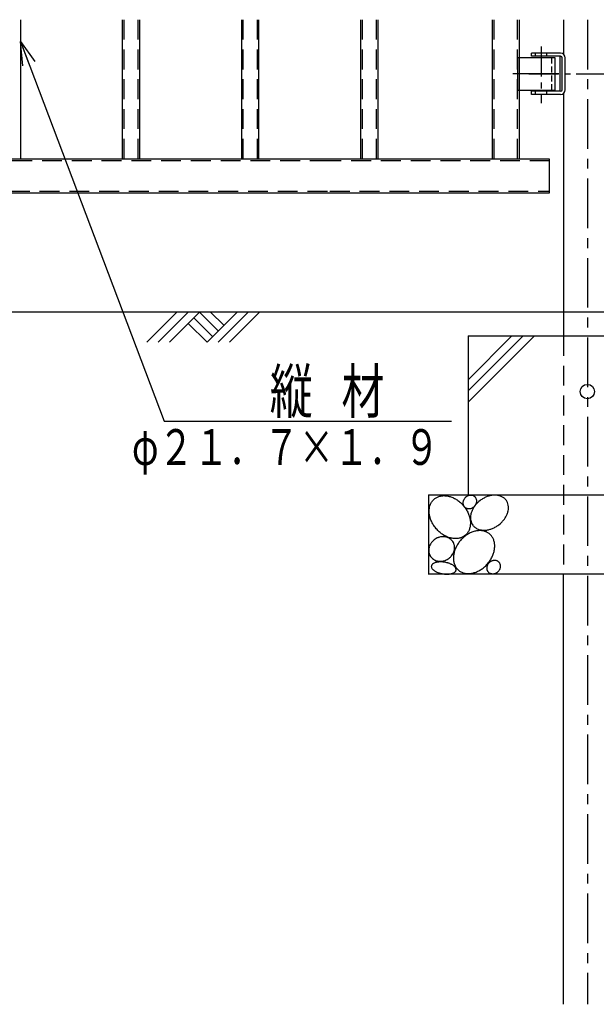
# Model space of a CAD drawing. Extents: x 58589 to 66989, y -88722 to -82782.
# Drawn here: x 60165 to 60892, y -87017 to -85778 of the extents above; entities that cross this region are included whole.
import ezdxf
from ezdxf.enums import TextEntityAlignment as Align

# ---------------------------------------------------------------- set-up
doc = ezdxf.new("R2010")
doc.units = 0
doc.header["$MEASUREMENT"] = 0
for name, pattern in [('CENTER', [2, 1.25, -0.25, 0.25, -0.25]), ('DASHDOT', [421.052632, 210.526316, -105.263158, 0, -105.263158]), ('HIDDEN', [0.375, 0.25, -0.125])]:
    doc.linetypes.add(name, pattern=pattern)
doc.layers.get('0').update_dxf_attribs({"linetype": 'CONTINUOUS'})
for name, color, linetype in [('パネル', 6, 'CONTINUOUS'), ('基礎', 7, 'CONTINUOUS'), ('寸法', 2, 'CONTINUOUS'), ('支柱', 3, 'CONTINUOUS'), ('文字', 4, 'CONTINUOUS')]:
    doc.layers.add(name, color=color, linetype=linetype)
doc.styles.get("Standard").update_dxf_attribs({"font": 'romans.shx', "width": 0.8, "bigfont": 'bigfont.shx'})
doc.dimstyles.new('寸法', dxfattribs={"dimscale": 20, "dimtxt": 3, "dimasz": 1.5, "dimexe": 1, "dimexo": 2, "dimgap": 1, "dimtad": 1, "dimdec": 3, "dimzin": 9, "dimdsep": 46, "dimtxsty": 'Standard', "dimblk": 'OPEN30', "dimcen": 0.09, "dimclrd": 256, "dimclre": 256, "dimclrt": 256, "dimadec": 0, "dimazin": 0, "dimtfac": 1, "dimtdec": 3, "dimtix": 1, "dimtmove": 2, "dimatfit": 3, "dimldrblk": 'OPEN30', "dimfxl": 1, "dimtolj": 1, "dimtzin": 0, "dimlwd": -1, "dimlwe": -1, "dimarcsym": 0})

# ---------------------------------------------------------------- blocks, each defined once
blk = doc.blocks.new('_Open30')
at = {"layer": '寸法', "color": 0, "lineweight": -2}
for p, q in [((-1, 0.268), (0, 0)), ((0, 0), (-1, -0.268)), ((0, 0), (-1, 0))]:
    blk.add_line(p, q, dxfattribs=at)

msp = doc.modelspace()

# ---------------------------------------------------------------- linework, layer by layer
for p, q in [((60555.8604, -86145.6831), (59477.8309, -86145.6831)), ((62975.1558, -86145.6831), (60555.8604, -86145.6831))]:
    msp.add_line(p, q)
at = {"color": 4}
for p, q in [((60325.4796, -86183.5123), (60363.3088, -86145.6831)), ((60339.6217, -86183.5123), (60377.4509, -86145.6831)), ((60353.7639, -86183.5123), (60391.5931, -86145.6831)), ((60391.5931, -86145.6831), (60415.2802, -86169.3702)), ((60401.138, -86183.5123), (60438.9672, -86145.6831)), ((60405.7352, -86145.6831), (60422.3512, -86162.2991)), ((60415.2802, -86183.5123), (60453.1094, -86145.6831)), ((60429.4223, -86183.5123), (60467.2515, -86145.6831)), ((60377.4509, -86159.8252), (60401.138, -86183.5123)), ((60408.2091, -86176.4413), (60384.522, -86152.7542))]:
    msp.add_line(p, q, dxfattribs=at)
at = {"layer": 'パネル'}
for p, q in [((60166.14, -85777.576), (60166.14, -85952.9831)), ((60294.44, -85777.576), (60294.44, -85952.9831)), ((60316.14, -85777.576), (60316.14, -85952.9831)), ((60444.44, -85777.576), (60444.44, -85952.9831)), ((60466.14, -85777.576), (60466.14, -85952.9831)), ((60594.44, -85777.576), (60594.44, -85952.9831)), ((60616.14, -85777.576), (60616.14, -85952.9831)), ((60760.29, -85777.576), (60760.29, -85952.9831)), ((60794.29, -85777.576), (60794.29, -85952.9831)), ((60792.4244, -85825.1831), (60839.29, -85825.1831)), ((60792.4244, -85825.1831), (60792.4244, -85866.1831)), ((60839.29, -85825.1831), (60839.29, -85866.1831)), ((60792.4244, -85866.1831), (60839.29, -85866.1831)), ((60555.8604, -85952.9831), (59927.79, -85952.9831)), ((60832.79, -85952.9831), (60555.8604, -85952.9831)), ((60832.79, -85995.6831), (60832.79, -85952.9831)), ((59927.79, -85995.6831), (60555.8604, -85995.6831)), ((60555.8604, -85995.6831), (60832.79, -85995.6831))]:
    msp.add_line(p, q, dxfattribs=at)
at = {"layer": 'パネル', "color": 4, "linetype": 'HIDDEN', "ltscale": 100}
for p, q in [((60296.44, -85777.576), (60296.44, -85952.9831)), ((60314.14, -85777.576), (60314.14, -85952.9831)), ((60446.44, -85777.576), (60446.44, -85952.9831)), ((60464.14, -85777.576), (60464.14, -85952.9831)), ((60596.44, -85777.576), (60596.44, -85952.9831)), ((60614.14, -85777.576), (60614.14, -85952.9831)), ((60762.59, -85777.576), (60762.59, -85952.9831)), ((60791.99, -85777.576), (60791.99, -85952.9831)), ((60555.8604, -85955.2831), (59927.79, -85955.2831)), ((60832.79, -85955.2831), (60555.8604, -85955.2831)), ((59927.79, -85993.3831), (60555.8604, -85993.3831)), ((60555.8604, -85993.3831), (60832.79, -85993.3831))]:
    msp.add_line(p, q, dxfattribs=at)
at = {"layer": 'パネル', "color": 4, "linetype": 'HIDDEN', "ltscale": 30}
msp.add_line((60835.29, -85825.1831), (60835.29, -85866.1831), dxfattribs=at)
at = {"layer": 'パネル', "linetype": 'DASHDOT'}
msp.add_line((60844.4435, -85845.6831), (60786.4435, -85845.6831), dxfattribs=at)
at = {"layer": '基礎', "color": 4}
for p, q in [((60813.6246, -86175.6831), (60730.29, -86259.0177)), ((60799.4825, -86175.6831), (60730.29, -86244.8756)), ((60785.3403, -86175.6831), (60730.29, -86230.7335))]:
    msp.add_line(p, q, dxfattribs=at)
at = {"layer": '基礎'}
for p, q in [((60730.29, -86175.6831), (60730.29, -86375.6831)), ((60730.29, -86175.6831), (61030.29, -86175.6831)), ((60680.29, -86375.6831), (60680.29, -86475.6831)), ((60680.29, -86375.6831), (61080.29, -86375.6831)), ((61080.29, -86475.6831), (60679.7746, -86475.6831))]:
    msp.add_line(p, q, dxfattribs=at)
at = {"layer": '基礎', "color": 4}
for points in [[(60725.1274, -86427.5937, -0.018410142), (60723.4406, -86428.6117, -0.038221239), (60721.6082, -86429.4481, -0.001063453), (60719.6551, -86430.0892, -0.050820203), (60715.5617, -86430.7456, -0.048789648), (60713.3616, -86430.7708, -0.001107882), (60711.1115, -86430.5855, -0.041826689), (60706.6467, -86429.624, -0.039843081), (60704.3576, -86428.8331, -0.000678527), (60702.094, -86427.8497, -0.035502013), (60697.7709, -86425.3821, -0.034360373), (60695.6754, -86423.8789, -0.000218419), (60693.6731, -86422.2262, -0.032853052), (60690.0048, -86418.5315), (60688.3536, -86416.506, -0.000218448), (60686.8391, -86414.3764, -0.033295433), (60684.2995, -86409.9281, -0.033911986), (60683.2699, -86407.5992, -0.000678833), (60682.4205, -86405.2339, -0.037347988), (60681.3102, -86400.5779, -0.038918841), (60681.0358, -86398.2255, -0.001108869), (60680.9631, -86395.913, -0.045070802), (60681.4043, -86391.5914, -0.047571628), (60681.9269, -86389.5071, -0.001064561), (60682.6427, -86387.5378, -0.054250131), (60684.597, -86384.0466, -0.056641579), (60685.8499, -86382.4974), (60687.2568, -86381.1185, -0.057285769), (60690.5025, -86378.8963, -0.057303926), (60692.3349, -86378.0599, -0.001063453), (60694.2881, -86377.4187, -0.050820203), (60698.3814, -86376.7623, -0.048789647), (60700.5815, -86376.7371, -0.001107882), (60702.8316, -86376.9225, -0.041826689), (60707.2964, -86377.8839, -0.039843081), (60709.5855, -86378.6748, -0.000678527), (60711.8491, -86379.6583, -0.035502013), (60716.1722, -86382.1259, -0.034360373), (60718.2677, -86383.6291, -0.000218419), (60720.27, -86385.2817, -0.032853052), (60723.9383, -86388.9765), (60725.5895, -86391.002, -0.000218448), (60727.104, -86393.1316, -0.033295433), (60729.6436, -86397.5799, -0.033911986), (60730.6732, -86399.9087, -0.000678833), (60731.5226, -86402.274, -0.037347988), (60732.6329, -86406.93, -0.038918841), (60732.9073, -86409.2825, -0.001108869), (60732.98, -86411.595, -0.045070802), (60732.5388, -86415.9166, -0.047571628), (60732.0162, -86418.0008, -0.001064561), (60731.3004, -86419.9702, -0.054250131), (60729.3461, -86423.4613, -0.056641579), (60728.0932, -86425.0106), (60726.6863, -86426.3895), (60725.1274, -86427.5937)], [(60738.0864, -86377.6561, -0.016441166), (60738.5825, -86378.1383, -0.033445587), (60739.0322, -86378.673, -0.000439964), (60739.4306, -86379.2548, -0.047382179), (60740.053, -86380.5253, -0.046625668), (60740.2788, -86381.2176, -0.000560609), (60740.4426, -86381.9366, -0.04307251), (60740.5791, -86383.4132, -0.042115182), (60740.5525, -86384.1775, -0.000407597), (60740.4621, -86384.945, -0.03946801), (60740.0971, -86386.4535, -0.038830197), (60739.8225, -86387.1962, -0.000143516), (60739.4903, -86387.9184, -0.037782326), (60738.6653, -86389.2795), (60738.1774, -86389.9108, -0.00014353), (60737.6432, -86390.5035, -0.038073536), (60736.461, -86391.547, -0.038544544), (60735.8152, -86391.9955, -0.000407719), (60735.1409, -86392.3886, -0.040585428), (60733.7454, -86392.9895, -0.041600372), (60733.0192, -86393.1993, -0.000560863), (60732.2866, -86393.3436, -0.044737618), (60730.8428, -86393.4317, -0.046070982), (60730.1252, -86393.3758, -0.000440136), (60729.4245, -86393.2532, -0.048833806), (60728.1026, -86392.8159, -0.049897647), (60727.4824, -86392.5016), (60726.8998, -86392.1285, -0.050030621), (60725.8618, -86391.2162, -0.050150994), (60725.4121, -86390.6814, -0.000439964), (60725.0137, -86390.0997, -0.047382179), (60724.3912, -86388.8291, -0.046625667), (60724.1655, -86388.1369, -0.000560609), (60724.0017, -86387.4178, -0.04307251), (60723.8652, -86385.9413, -0.042115182), (60723.8917, -86385.1769, -0.000407597), (60723.9822, -86384.4095, -0.03946801), (60724.3472, -86382.901, -0.038830197), (60724.6218, -86382.1583, -0.000143516), (60724.954, -86381.4361, -0.037782326), (60725.7789, -86380.0749), (60726.2668, -86379.4436, -0.00014353), (60726.801, -86378.8509, -0.038073536), (60727.9833, -86377.8074, -0.038544544), (60728.6291, -86377.3589, -0.000407719), (60729.3034, -86376.9659, -0.040585428), (60730.6989, -86376.3649, -0.041600372), (60731.4251, -86376.1552, -0.000560863), (60732.1577, -86376.0109, -0.044737618), (60733.6015, -86375.9228, -0.046070982), (60734.3191, -86375.9787, -0.000440136), (60735.0198, -86376.1012, -0.048833806), (60736.3417, -86376.5385, -0.049897648), (60736.9619, -86376.8529), (60737.5445, -86377.2259), (60738.0863, -86377.656)], [(60776.7826, -86381.0418, 0.018680531), (60775.5425, -86379.8941, 0.038907415), (60774.1438, -86378.8745, 0.001163806), (60772.6058, -86377.9997, 0.051244784), (60769.2601, -86376.7509, 0.049013147), (60767.3979, -86376.356, 0.001178382), (60765.4541, -86376.1314, 0.041601355), (60761.4928, -86376.1883, 0.039491019), (60759.4035, -86376.4698, 0.000706171), (60757.3003, -86376.9188, 0.034974284), (60753.1774, -86378.2742, 0.033783025), (60751.1203, -86379.1917, 0.000224929), (60749.1147, -86380.2514, 0.032236132), (60745.3169, -86382.757), (60743.5397, -86384.1917, 0.000224959), (60741.8588, -86385.738, 0.032691565), (60738.8778, -86389.0722, 0.033319621), (60737.5706, -86390.8698, 0.000706499), (60736.4094, -86392.7291, 0.0368937), (60734.6016, -86396.4802, 0.038520155), (60733.9301, -86398.4265, 0.001179496), (60733.4372, -86400.3736, 0.045046326), (60733.0062, -86404.104, 0.047698799), (60733.0607, -86405.9591, 0.00116515), (60733.3009, -86407.7495, 0.054986868), (60734.3067, -86411.0353, 0.057597708), (60735.0808, -86412.5607), (60736.0168, -86413.9671, 0.05833355), (60738.3547, -86416.3992, 0.058331335), (60739.7534, -86417.4187, 0.001163806), (60741.2914, -86418.2936, 0.051244784), (60744.637, -86419.5424, 0.049013147), (60746.4992, -86419.9372, 0.001178382), (60748.4431, -86420.1619, 0.041601355), (60752.4043, -86420.105, 0.039491019), (60754.4936, -86419.8235, 0.000706171), (60756.5968, -86419.3745, 0.034974284), (60760.7197, -86418.0191, 0.033783025), (60762.7769, -86417.1016, 0.000224929), (60764.7825, -86416.0419, 0.032236132), (60768.5803, -86413.5363), (60770.3574, -86412.1015, 0.000224959), (60772.0383, -86410.5553, 0.032691565), (60775.0193, -86407.221, 0.033319621), (60776.3265, -86405.4235, 0.000706499), (60777.4878, -86403.5642, 0.0368937), (60779.2955, -86399.8131, 0.038520155), (60779.9671, -86397.8668, 0.001179496), (60780.4599, -86395.9197, 0.045046326), (60780.891, -86392.1892, 0.047698799), (60780.8364, -86390.3342, 0.00116515), (60780.5963, -86388.5438, 0.054986868), (60779.5905, -86385.258, 0.057597708), (60778.8164, -86383.7326, 0.059897308), (60776.7826, -86381.0418)], [(60719.4169, -86471.5937, 0.018410142), (60721.1037, -86472.6117, 0.038221239), (60722.9361, -86473.4481, 0.001063453), (60724.8892, -86474.0892, 0.050820203), (60728.9826, -86474.7456, 0.048789648), (60731.1827, -86474.7708, 0.001107882), (60733.4328, -86474.5855, 0.041826689), (60737.8976, -86473.624, 0.039843081), (60740.1867, -86472.8331, 0.000678527), (60742.4502, -86471.8497, 0.035502013), (60746.7734, -86469.3821, 0.034360373), (60748.8689, -86467.8789, 0.000218419), (60750.8712, -86466.2262, 0.032853052), (60754.5395, -86462.5315), (60756.1907, -86460.506, 0.000218448), (60757.7052, -86458.3764, 0.033295433), (60760.2448, -86453.9281, 0.033911986), (60761.2744, -86451.5992, 0.000678833), (60762.1238, -86449.2339, 0.037347988), (60763.2341, -86444.5779, 0.038918841), (60763.5085, -86442.2255, 0.001108869), (60763.5812, -86439.913, 0.045070802), (60763.1399, -86435.5914, 0.047571628), (60762.6174, -86433.5071, 0.001064561), (60761.9015, -86431.5378, 0.054250131), (60759.9473, -86428.0466, 0.056641579), (60758.6944, -86426.4974), (60757.2875, -86425.1185, 0.057285769), (60754.0417, -86422.8963, 0.057303927), (60752.2093, -86422.0599, 0.001063453), (60750.2562, -86421.4187, 0.050820203), (60746.1628, -86420.7623, 0.048789647), (60743.9628, -86420.7371, 0.001107882), (60741.7127, -86420.9225, 0.041826689), (60737.2478, -86421.8839, 0.039843081), (60734.9588, -86422.6748, 0.000678527), (60732.6952, -86423.6583, 0.035502013), (60728.372, -86426.1259, 0.034360373), (60726.2766, -86427.6291, 0.000218419), (60724.2743, -86429.2817, 0.032853052), (60720.606, -86432.9765), (60718.9548, -86435.002, 0.000218448), (60717.4403, -86437.1316, 0.033295433), (60714.9006, -86441.5799, 0.033911986), (60713.871, -86443.9087, 0.000678833), (60713.0217, -86446.274, 0.037347988), (60711.9114, -86450.93, 0.038918841), (60711.637, -86453.2825, 0.001108869), (60711.5643, -86455.595, 0.045070802), (60712.0055, -86459.9166, 0.047571628), (60712.528, -86462.0008, 0.001064561), (60713.2439, -86463.9702, 0.054250131), (60715.1982, -86467.4613, 0.056641579), (60716.4511, -86469.0106), (60717.858, -86470.3895), (60719.4169, -86471.5937)], [(60710.1091, -86433.5515, 0.016188967), (60709.2447, -86432.582, 0.032857733), (60708.2808, -86431.6949, 0.000372882), (60707.2272, -86430.8992, 0.04689881), (60704.9084, -86429.6214, 0.046281807), (60703.6402, -86429.1376, 0.000487185), (60702.3187, -86428.7667, 0.043177524), (60699.589, -86428.377, 0.042363297), (60698.1722, -86428.3568, 0.000362736), (60696.7458, -86428.4555, 0.03999266), (60693.928, -86428.9989, 0.039440859), (60692.5364, -86429.4434, 0.000129443), (60691.179, -86429.9971, 0.038479576), (60688.6084, -86431.4121), (60687.41, -86432.2648, 0.000129455), (60686.2808, -86433.2072, 0.038742278), (60684.2775, -86435.3183, 0.039184426), (60683.409, -86436.4817, 0.000362834), (60682.6418, -86437.703, 0.040988232), (60681.4459, -86440.2533, 0.041910071), (60681.0152, -86441.5879, 0.000487377), (60680.7053, -86442.9402, 0.044627693), (60680.4574, -86445.6274, 0.045806246), (60680.519, -86446.97, 0.000373004), (60680.7049, -86448.2873, 0.048132693), (60681.438, -86450.7936, 0.049057462), (60681.9838, -86451.9785, 0.04970965), (60683.4057, -86454.1489, 0.00020844), (60684.2741, -86455.1224, 0.04834019), (60686.2792, -86456.7954, 0.048043983), (60687.4126, -86457.4918, 0.000466941), (60688.6189, -86458.0844, 0.045082984), (60691.1815, -86458.9303, 0.044294045), (60692.5451, -86459.1862, 0.000446329), (60693.9407, -86459.3242, 0.041423421), (60696.7564, -86459.2463, 0.040700454), (60698.1825, -86459.0306, 0.000253051), (60699.5958, -86458.699, 0.038992101), (60702.3314, -86457.7054, 0.038660696), (60703.6462, -86457.0464), (60704.9065, -86456.2883, 0.03835086), (60707.2304, -86454.4965, 0.038529592), (60708.28, -86453.4732, 0.000253097), (60709.2433, -86452.3748, 0.039637127), (60710.8668, -86450.0085, 0.040332549), (60711.5268, -86448.7402, 0.000446482), (60712.0741, -86447.4332, 0.042703475), (60712.8069, -86444.775, 0.043798624), (60712.9945, -86443.4153, 0.000467125), (60713.0574, -86442.0594, 0.046532667), (60712.8119, -86439.4232, 0.047663688), (60712.5032, -86438.1395, 0.000208479), (60712.0748, -86436.9017, 0.049139707), (60710.8742, -86434.6013), (60710.1092, -86433.5515)], [(60710.1091, -86433.5515, 0.016188967), (60709.2447, -86432.582, 0.032857733), (60708.2808, -86431.6949, 0.000372882), (60707.2272, -86430.8992, 0.04689881), (60704.9084, -86429.6214, 0.046281807), (60703.6402, -86429.1376, 0.000487185), (60702.3187, -86428.7667, 0.043177524), (60699.589, -86428.377, 0.042363297), (60698.1722, -86428.3568, 0.000362736), (60696.7458, -86428.4555, 0.03999266), (60693.928, -86428.9989, 0.039440859), (60692.5364, -86429.4434, 0.000129443), (60691.179, -86429.9971, 0.038479576), (60688.6084, -86431.4121), (60687.41, -86432.2648, 0.000129455), (60686.2808, -86433.2072, 0.038742278), (60684.2775, -86435.3183, 0.039184426), (60683.409, -86436.4817, 0.000362834), (60682.6418, -86437.703, 0.040988232), (60681.4459, -86440.2533, 0.041910071), (60681.0152, -86441.5879, 0.000487377), (60680.7053, -86442.9402, 0.044627693), (60680.4574, -86445.6274, 0.045806246), (60680.519, -86446.97, 0.000373004), (60680.7049, -86448.2873, 0.048132693), (60681.438, -86450.7936, 0.049057462), (60681.9838, -86451.9785, 0.04970965), (60683.4057, -86454.1489, 0.00020844), (60684.2741, -86455.1224, 0.04834019), (60686.2792, -86456.7954, 0.048043983), (60687.4126, -86457.4918, 0.000466941), (60688.6189, -86458.0844, 0.045082984), (60691.1815, -86458.9303, 0.044294045), (60692.5451, -86459.1862, 0.000446329), (60693.9407, -86459.3242, 0.041423421), (60696.7564, -86459.2463, 0.040700454), (60698.1825, -86459.0306, 0.000253051), (60699.5958, -86458.699, 0.038992101), (60702.3314, -86457.7054, 0.038660696), (60703.6462, -86457.0464), (60704.9065, -86456.2883, 0.03835086), (60707.2304, -86454.4965, 0.038529592), (60708.28, -86453.4732, 0.000253097), (60709.2433, -86452.3748, 0.039637127), (60710.8668, -86450.0085, 0.040332549), (60711.5268, -86448.7402, 0.000446482), (60712.0741, -86447.4332, 0.042703475), (60712.8069, -86444.775, 0.043798624), (60712.9945, -86443.4153, 0.000467125), (60713.0574, -86442.0594, 0.046532667), (60712.8119, -86439.4232, 0.047663688), (60712.5032, -86438.1395, 0.000208479), (60712.0748, -86436.9017, 0.049139707), (60710.8742, -86434.6013), (60710.1092, -86433.5515)], [(60714.9363, -86469.6863, 0.024440897), (60714.8624, -86469.0365, 0.05754266), (60714.6604, -86468.3496, 0.004559326), (60714.3315, -86467.6517, 0.056939196), (60713.3954, -86466.3649, 0.048601109), (60712.7289, -86465.6903, 0.002292843), (60711.957, -86465.0368, 0.033589789), (60710.2314, -86463.8697, 0.029727546), (60709.1935, -86463.2979, 0.000920331), (60708.0842, -86462.7657, 0.023788551), (60705.7519, -86461.8521, 0.022247864), (60704.4757, -86461.449, 0.000247805), (60703.1674, -86461.0976, 0.020589612), (60700.4972, -86460.5552), (60699.1398, -86460.3646, 0.000247828), (60697.7756, -86460.23, 0.021088016), (60695.1327, -86460.1354, 0.021708506), (60693.8264, -86460.175, 0.000920715), (60692.555, -86460.275, 0.026248013), (60690.2692, -86460.632, 0.028243822), (60689.1727, -86460.9027, 0.002296418), (60688.1509, -86461.2311, 0.040121431), (60686.4813, -86461.9875, 0.045092111), (60685.7326, -86462.4628, 0.004585868), (60685.0946, -86462.9828, 0.070953354), (60684.2108, -86464.0664, 0.081902265), (60683.9205, -86464.6878), (60683.7548, -86465.3191, 0.087746347), (60683.7878, -86466.6201, 0.086181784), (60683.9898, -86467.3071, 0.004559326), (60684.3187, -86468.005, 0.056939196), (60685.2547, -86469.2918, 0.048601109), (60685.9212, -86469.9664, 0.002292843), (60686.6932, -86470.6199, 0.033589789), (60688.4188, -86471.7869, 0.029727546), (60689.4567, -86472.3587, 0.000920331), (60690.566, -86472.8909, 0.023788551), (60692.8983, -86473.8046, 0.022247864), (60694.1745, -86474.2076, 0.000247805), (60695.4827, -86474.5591, 0.020589612), (60698.153, -86475.1014), (60699.5104, -86475.2921, 0.000247828), (60700.8745, -86475.4267, 0.021088016), (60703.5175, -86475.5213, 0.021708506), (60704.8238, -86475.4817, 0.000920715), (60706.0952, -86475.3816, 0.026248013), (60708.3809, -86475.0246, 0.028243822), (60709.4775, -86474.754, 0.002296418), (60710.4992, -86474.4256, 0.040121431), (60712.1689, -86473.6692, 0.045092112), (60712.9176, -86473.1939, 0.004585868), (60713.5555, -86472.6738, 0.070953354), (60714.4394, -86471.5903, 0.081902265), (60714.7296, -86470.9688, 0.096598822), (60714.9363, -86469.6863)], [(60768.0864, -86459.6561, -0.016441166), (60768.5825, -86460.1383, -0.033445587), (60769.0322, -86460.673, -0.000439964), (60769.4306, -86461.2548, -0.047382179), (60770.053, -86462.5253, -0.046625668), (60770.2788, -86463.2176, -0.000560609), (60770.4426, -86463.9366, -0.04307251), (60770.5791, -86465.4132, -0.042115182), (60770.5525, -86466.1775, -0.000407597), (60770.4621, -86466.945, -0.03946801), (60770.0971, -86468.4535, -0.038830197), (60769.8225, -86469.1962, -0.000143516), (60769.4903, -86469.9184, -0.037782326), (60768.6653, -86471.2795), (60768.1774, -86471.9108, -0.00014353), (60767.6432, -86472.5035, -0.038073536), (60766.461, -86473.547, -0.038544544), (60765.8152, -86473.9955, -0.000407719), (60765.1409, -86474.3886, -0.040585428), (60763.7454, -86474.9895, -0.041600372), (60763.0192, -86475.1993, -0.000560863), (60762.2866, -86475.3436, -0.044737618), (60760.8428, -86475.4317, -0.046070982), (60760.1252, -86475.3758, -0.000440136), (60759.4245, -86475.2532, -0.048833806), (60758.1026, -86474.8159, -0.049897647), (60757.4824, -86474.5016), (60756.8998, -86474.1285, -0.050030621), (60755.8618, -86473.2162, -0.050150994), (60755.4121, -86472.6814, -0.000439964), (60755.0137, -86472.0997, -0.047382179), (60754.3912, -86470.8291, -0.046625668), (60754.1655, -86470.1369, -0.000560609), (60754.0017, -86469.4178, -0.04307251), (60753.8652, -86467.9413, -0.042115182), (60753.8917, -86467.1769, -0.000407597), (60753.9822, -86466.4095, -0.03946801), (60754.3472, -86464.901, -0.038830197), (60754.6218, -86464.1583, -0.000143516), (60754.954, -86463.4361, -0.037782326), (60755.7789, -86462.0749), (60756.2668, -86461.4436, -0.00014353), (60756.801, -86460.8509, -0.038073536), (60757.9833, -86459.8074, -0.038544544), (60758.6291, -86459.3589, -0.000407719), (60759.3034, -86458.9659, -0.040585428), (60760.6989, -86458.3649, -0.041600372), (60761.4251, -86458.1552, -0.000560863), (60762.1577, -86458.0109, -0.044737618), (60763.6015, -86457.9228, -0.046070982), (60764.3191, -86457.9787, -0.000440136), (60765.0198, -86458.1012, -0.048833806), (60766.3417, -86458.5385, -0.049897647), (60766.9619, -86458.8529), (60767.5445, -86459.2259), (60768.0863, -86459.656)]]:
    msp.add_lwpolyline(points, format="xyb", close=True, dxfattribs=at)
at = {"layer": '支柱'}
for p, q in [((60850.04, -85777.576), (60850.04, -85820.8227)), ((60846.522, -85819.6831), (60810.04, -85819.6831)), ((60810.04, -85823.6831), (60810.04, -85819.6831)), ((60846.522, -85823.6831), (60810.04, -85823.6831)), ((60815.04, -85823.6831), (60815.04, -85819.6831)), ((60829.04, -85823.6831), (60829.04, -85819.6831)), ((60846.04, -85867.6831), (60846.04, -85823.6831)), ((60848.522, -85865.6831), (60848.522, -85825.6831)), ((60852.522, -85865.6831), (60852.522, -85825.6831)), ((60810.04, -85871.6831), (60810.04, -85867.6831)), ((60846.522, -85867.6831), (60810.04, -85867.6831)), ((60846.522, -85871.6831), (60810.04, -85871.6831)), ((60815.04, -85871.6831), (60815.04, -85867.6831)), ((60829.04, -85871.6831), (60829.04, -85867.6831)), ((60850.04, -85870.5435), (60850.04, -86175.6831)), ((60849.7823, -86475.6831), (60849.7823, -87017.0046))]:
    msp.add_line(p, q, dxfattribs=at)
at = {"layer": '支柱', "color": 4, "linetype": 'CENTER', "ltscale": 50}
msp.add_line((60880.29, -85777.576), (60880.29, -87017.0046), dxfattribs=at)
at = {"layer": '支柱', "color": 4, "linetype": 'CENTER', "ltscale": 30}
for p, q in [((60822.29, -85811.5087), (60822.29, -85882.5087)), ((60806.3993, -85845.6831), (60958.3993, -85845.6831))]:
    msp.add_line(p, q, dxfattribs=at)
at = {"layer": '支柱', "color": 4, "linetype": 'HIDDEN', "ltscale": 100}
msp.add_line((60850.04, -86175.6831), (60850.04, -86475.6831), dxfattribs=at)
at = {"layer": '支柱'}
msp.add_circle((60880.29, -86245.6831), 9, dxfattribs=at)
for centre, radius, start, end in [((60846.522, -85825.6831), 6, 0, 90), ((60846.522, -85825.6831), 2, 0, 90), ((60846.522, -85865.6831), 2, 270, 0), ((60846.522, -85865.6831), 6, 270, 0)]:
    msp.add_arc(centre, radius, start, end, dxfattribs=at)

# ---------------------------------------------------------------- texts
at = {"layer": '文字', "width": 0.72}
for s, height, p in [('縦   材', 55, (60624.5859, -86217.8431)), ('φ２１．７×１．９', 45, (60693.7308, -86293.005))]:
    msp.add_text(s, height=height, dxfattribs=at).set_placement(p, align=Align.TOP_RIGHT)

# ---------------------------------------------------------------- leaders
at = {"layer": '文字'}
msp.add_leader([(60166.14, -85804.9122), (60347.0838, -86282.8919), (60709.0946, -86282.8919)], dimstyle='寸法', dxfattribs=at)

doc.saveas('drawing.dxf')
